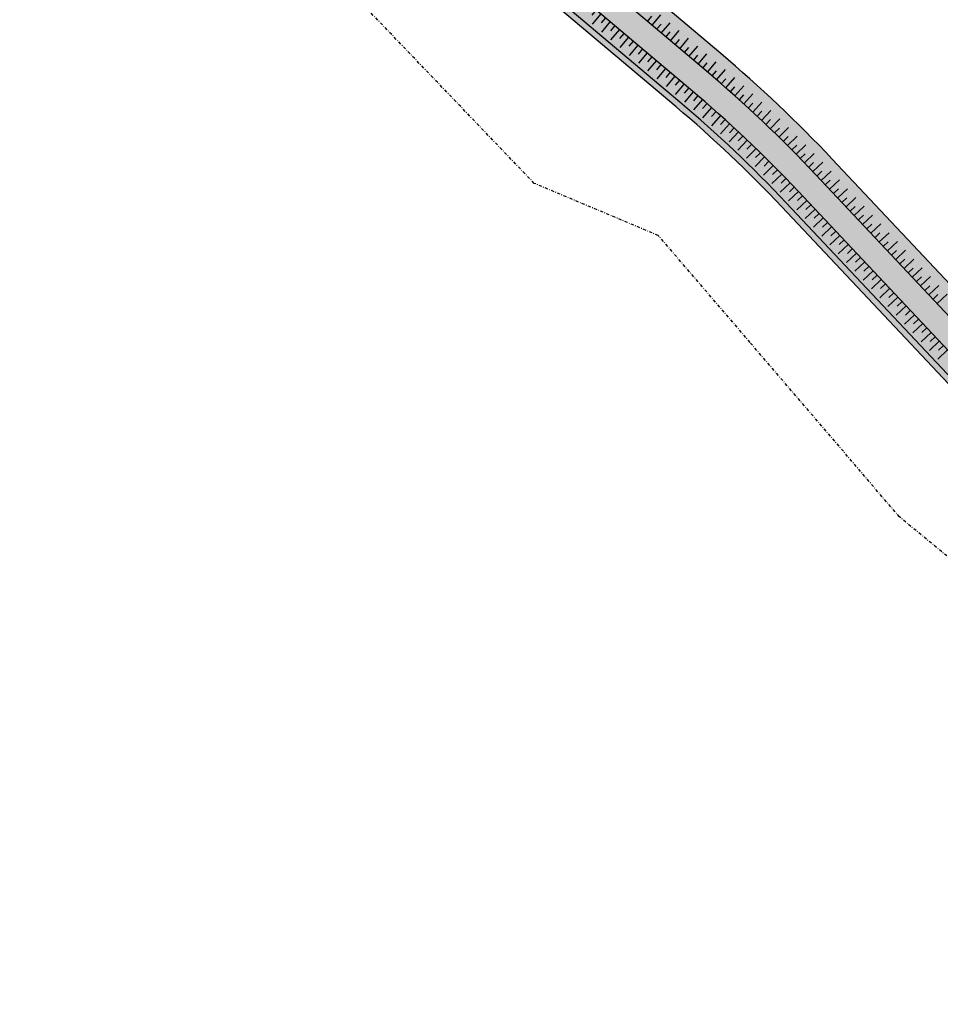
# Model space of a CAD drawing. Units: metres. Extents: x 760010 to 774385, y 9193327 to 9203250.
# Drawn here: x 761254 to 761407, y 9201902 to 9202065 of the extents above; entities that cross this region are included whole.
import ezdxf

# ---------------------------------------------------------------- set-up
doc = ezdxf.new("R2010")
doc.units = ezdxf.units.M
doc.linetypes.add('DASHDOT', pattern=[1, 0.5, -0.25, 0, -0.25])
doc.layers.add('LINEA DE EJE', color=3, linetype='Continuous')
doc.layers.add('rio', color=154, linetype='DASHDOT')

# ---------------------------------------------------------------- blocks, each defined once
blk = doc.blocks.new('01')
at = {"color": 55}
blk.add_line((1.000000000931323, 0), (1.000000000169331, -1.125), dxfattribs=at)
blk.add_lwpolyline([(0, 0), (-1.523982393793096e-09, -2.25)], dxfattribs=at)
blk = doc.blocks.new('02')
at = {"color": 55}
blk.add_line((1.000000000931323, 0), (1.000000000116415, 1.125), dxfattribs=at)
blk.add_lwpolyline([(0, 0), (-1.513399183750153e-09, 2.25)], dxfattribs=at)
blk = doc.blocks.new('enrocado 02')
h = blk.add_hatch()
h.set_pattern_fill('GRAVEL', color=225, scale=0.2, style=0)
h.set_pattern_definition([(228.0127875, (761099.7570244821, 9194249.90039908), (-40.64000000319162, -45.71999999716357), [0.6834428800000001, -67.66096727913]), (184.969741, (761099.2998244821, 9194249.39239908), (60.95999997588101, 5.080000289395848), [1.17280944, -116.108097787048]), (132.5104471, (761098.1314244821, 9194249.29079908), (50.80000002145498, -55.87999998049192), [0.8269630400000001, -81.8694455882]), (267.273689, (761096.1502244821, 9194248.02079908), (5.08000001063945, 101.5999999994663), [1.06800904, -105.732874851476]), (292.83365418, (761096.0994244821, 9194246.95399908), (-25.40000000212682, 60.95999999911092), [1.0472674, -103.679615490688]), (357.2736889999999, (761096.5058244821, 9194245.98879908), (-101.5999999994663, 5.080000010639456), [1.06800904, -105.732874851476]), (37.69424047, (761097.5726244821, 9194245.937999079), (-66.03999999707179, -50.80000000380083), [1.41238732, -139.826230628494]), (72.25532837, (761098.6902244821, 9194246.80159908), (35.56000000955859, 111.7599999969577), [1.33343904, -132.01051320381]), (121.42956562, (761099.0966244821, 9194248.07159908), (-40.64000000576624, 66.03999999645204), [1.071626, -106.091091397424]), (175.2363583, (761098.5378244821, 9194248.98599908), (55.87999999919905, -5.080000008778512), [1.22342656, -59.9478739]), (222.3974378, (761097.3186244821, 9194249.08759908), (-60.95999999804932, -55.88000000212799), [1.58215584, -156.633545024354]), (138.81407483, (761101.179424482, 9194247.969999079), (-35.55999999786702, 30.48000000247836), [0.5400090799999999, -53.461131648688]), (171.4692344, (761100.7730244821, 9194248.32559908), (66.04000000177932, -10.15999998847469), [1.02736396, -101.70927799408]), (225, (761099.7570244821, 9194248.47799908), (-7.105427357601002e-16, -5.080000000000479), [0.7184186800000001, -6.465786216856]), (203.19859051, (761099.4014244821, 9194249.08759908), (25.40000000069218, 10.15999999821867), [0.3868826399999999, -38.30124473778799]), (291.80140949, (761099.0458244821, 9194248.93519908), (-5.080000001062992, 15.23999999964574), [0.54713124, -26.80950598]), (30.96375653, (761099.2490244821, 9194248.427199079), (15.24000000037277, 10.15999999944225), [0.8886393199999999, -28.73259630582]), (161.56505118, (761100.0110244821, 9194248.884399079), (10.16000000026517, -5.079999999467507), [0.64257428, -15.421796233656]), (16.389540334, (761096.0994244821, 9194248.93519908), (50.8000000000003, 15.24000000000049), [0.9001760000000001, -89.11765334507801]), (70.34617594, (761096.9630244821, 9194249.189199079), (-20.32000000185863, -55.87999999934082), [0.75519788, -74.7644313564]), (293.19859051, (761100.0110244821, 9194249.90039908), (-10.15999999822652, 25.40000000071057), [0.7737602, -37.91436717778799]), (343.6104596700001, (761100.3158244821, 9194249.189199079), (-50.80000000106457, 15.23999999644572), [0.900176, -89.11765334507999]), (339.44395478, (761096.0994244821, 9194245.785599079), (-25.39999999999973, 10.16000000000042), [0.8680703999999998, -42.535468626212]), (294.7751406, (761096.912224482, 9194245.480799079), (-25.40000003023386, 55.87999998625452), [0.72734424, -72.00718676144001]), (66.80140949, (761100.061824482, 9194244.82039908), (10.1599999984046, 25.40000000063861), [0.7737602000000001, -37.91436717778799]), (17.35402464, (761100.3666244821, 9194245.53159908), (-66.03999999868604, -20.32000000426493), [0.8515654800000002, -84.3047519604]), (69.44395478, (761097.5726244821, 9194244.82039908), (-10.16000000017692, -25.39999999992926), [0.4340352, -42.96950382621201]), (101.309932474, (761099.7570244821, 9194244.82039908), (-5.0800000000008, 20.32000000000074), [0.2590292, -25.643989929052]), (165.963756532, (761099.706224482, 9194245.07439908), (15.23999999999903, -5.07999999999973), [1.0472674, -19.898109178138]), (186.00900596, (761098.6902244821, 9194245.328399079), (50.79999999973074, 5.080000002658707), [0.9705339999999999, -96.082729726674]), (303.69006753, (761099.2490244821, 9194247.969999079), (-5.080000000705938, 10.1599999996474), [0.73264776, -17.58355271936]), (353.15722659, (761099.6554244821, 9194247.360399079), (86.36000000053137, -10.15999999547879), [1.27911352, -126.632018130062]), (60.9453959, (761100.9254244821, 9194247.207999079), (-20.32000000055938, -35.55999999968051), [0.52301648, -51.77878463622]), (90, (761101.179424482, 9194247.665199079), (-5.08, 5.08), [0.3048, -4.7752]), (120.25643716, (761098.588624482, 9194245.480799079), (20.31999999751433, -35.5600000014196), [0.7057339200000001, -69.8678815464]), (48.01278749999999, (761098.233024482, 9194246.090399079), (40.64000000335068, 45.71999999702041), [1.36688576, -66.97752439912999]), (0, (761099.147424482, 9194247.10639908), (5.08, 5.08), [1.3208, -3.7592]), (325.3048465, (761100.4682244821, 9194247.10639908), (50.80000001924306, -35.55999997250915), [0.8032191200000001, -79.51863344828001]), (254.0546040999999, (761101.1286244821, 9194246.64919908), (-5.079999999645114, -20.32000000008949), [0.73965816, -36.243300077544]), (207.64597536, (761100.9254244821, 9194245.937999079), (-96.5200000035467, -50.79999999326151), [1.2042902, -119.224928845876]), (175.42607874, (761099.8586244821, 9194245.37919908), (-66.03999999999766, 5.079999999998956), [1.27405892, -126.13169291248])])
edge = h.paths.add_edge_path()
edge.add_arc((-372.9274044980391, -57.98104704027186), 220.5000002716523, 43.2831888062675, 50.21646481897333)
edge.add_line((-231.831902969745, 111.4660230680007), (-328.2960219603295, 192.7329864174887))
edge.add_arc((-309.2900069391692, 215.2944888708774), 29.49999999896332, 208.1244626083681, 229.8889083474788, ccw=False)
edge.add_line((-335.306814665195, 201.3885291526185), (-353.9047741695061, 236.1836491092442))
edge.add_line((-353.9047741695061, 236.1836491092442), (-364.0469195549671, 230.7626817621544))
edge.add_line((-364.0469195549671, 230.7626817621544), (-345.448960049515, 195.9675618042653))
edge.add_arc((-309.3331695167543, 215.2595281633736), 40.94545508120792, 208.1097887770405, 229.9035821760214)
edge.add_line((-335.7051464605293, 183.9378244440001), (-238.2746199268206, 101.8614620782731))
edge.add_arc((-372.9274044982606, -57.98104702522571), 209.0000002615902, 43.28318880371552, 49.888908343546916, ccw=False)
edge.add_line((-220.7808481750365, 85.31035365300312), (-160.3195347990662, 21.11263781363218))
edge.add_arc((-73.76797439641797, 102.6267687745818), 118.8937599474931, 223.2831887954308, 255.1587109524806)
edge.add_line((-104.2217089976593, -12.30058307557294), (-31.0101012932476, -31.70037637359384))
edge.add_line((-31.01010129324761, -31.70037637359384), (0.698896198376513, -0.7152231140055889))
edge.add_line((0.6988961983765131, -0.7152231140055888), (-7.338410087684922, 7.509842701864489))
edge.add_line((-7.338410087684921, 7.50984270186449), (-34.37683731500606, -18.91135878037088))
edge.add_line((-34.37683731500606, -18.91135878037088), (-101.7411932223697, -1.059868281946493))
edge.add_arc((-73.76797439852434, 102.6267687724711), 107.3937599445204, 223.2831887952948, 254.9018455576886, ccw=False)
edge.add_line((-151.9478343409756, 28.99709286390853), (-212.4091477171561, 93.19480870337914))
at = {"layer": 'LINEA DE EJE', "color": 2, "linetype": 'Continuous', "lineweight": -3}
for points in [[(-7.33841008757812, 7.509842701968854), (-34.37683731500606, -18.91135878037088), (-101.2760712453117, -1.184233933836676, -0.1399870119791518), (-151.9478343409756, 28.99709286390853), (-212.4091477171561, 93.1948087033791, 0.02883087313446239), (-230.8654954262307, 110.6566240497664), (-328.2960219603295, 192.7329864174887, -0.0952518217904757), (-335.3068146645264, 201.3885291513676), (-353.9047741695061, 236.1836491092442)], [(-4.717549342196435, 4.827756023034453), (-33.27898861223366, -23.08169060386717), (-102.2366052949801, -4.809130392968655, -0.1399870119791518), (-154.6777366643073, 26.42607491277158), (-215.1390500403941, 90.62379075214267, 0.02883087313446237), (-233.2815142850159, 107.7886364497244), (-330.7120408191113, 189.8649988174438, -0.09525182179047538), (-338.6140359856654, 199.6208224073052), (-357.2119954907103, 234.4159423653036)], [(-1.921964546781965, 1.966863565146923), (-32.10794999601785, -27.53004455007613), (-103.2611749479547, -8.675686616450548, -0.1399870119776131), (-157.5896324758651, 23.6836557649076), (-218.0509458518354, 87.88137160427868, 0.02883087313552022), (-235.8586010679137, 104.7294496782124), (-333.2891276017763, 186.8058120440692, -0.09525182179638957), (-342.1417387282709, 197.735268548131), (-360.7396982337814, 232.5303885061294)], [(0.6988961986171192, -0.7152231137704752), (-31.01010129324761, -31.70037637359384), (-104.2217089976593, -12.30058307557294, -0.139987011977613), (-160.3195347992005, 21.11263781377465), (-220.7808481750758, 85.31035365304488, 0.02883087313552021), (-238.2746199268203, 101.8614620782728), (-335.7051464605293, 183.9378244440001, -0.0952518217963895), (-345.448960049515, 195.9675618042653), (-364.0469195549671, 230.7626817621544)]]:
    blk.add_lwpolyline(points, format="xyb", dxfattribs=at)
for name, p, rotation in [('02', (-250.7054161054548, 117.2365418020636), 139.8889083322861), ('01', (-242.2446968007134, 115.3393029849976), 139.8889083322861), ('02', (-249.1758227187674, 115.9479984100908), 139.8889083322861), ('01', (-240.7151034140261, 114.0507595930248), 139.8889083322861), ('02', (-247.6462293320801, 114.659455018118), 139.8889083322861), ('01', (-239.1855100273388, 112.7622162010521), 139.8889083322861), ('02', (-246.1166359452764, 113.3709116280079), 139.8889083322861), ('02', (-244.587042558589, 112.0823682360351), 139.8889083322861), ('01', (-237.6559166406514, 111.4736728109419), 139.8889083322861), ('01', (-236.1263232539641, 110.1851294189692), 139.8889083322861), ('02', (-243.0574491719017, 110.793824845925), 139.8889083322861), ('01', (-234.5967298672767, 108.8965860269964), 139.8889083322861), ('02', (-241.5278557852143, 109.5052814539522), 139.8889083322861), ('01', (-233.0672533146571, 107.607904067263), 139.8148118780509), ('02', (-239.998262398527, 108.2167380619794), 139.8889083322861), ('02', (-238.4686690118397, 106.9281946718693), 139.8889083322861), ('01', (-231.5453031829093, 106.3103527519852), 139.2861311121294), ('02', (-236.9390756251523, 105.6396512798965), 139.8889083322861), ('01', (-230.0353904633084, 104.9988135043532), 138.7574503817613), ('01', (-228.5376437113155, 103.673397988081), 138.2287695627209), ('02', (-235.4100049640983, 104.3504885323346), 139.7307586824793), ('01', (-227.0521904464113, 102.3342190552503), 137.700088755354), ('02', (-233.8900729414308, 103.0505742318928), 139.1921379564055), ('01', (-225.5791571417358, 100.9813907202333), 137.1714080143684), ('02', (-232.3824280098779, 101.7364291474223), 138.6535172059292), ('02', (-230.887203403865, 100.4081694148481), 138.1148964982288), ('01', (-224.1186692126794, 99.61502816714346), 136.6427272073717), ('02', (-229.4045312603703, 99.06591241247952), 137.576275795521), ('01', (-222.6708510067547, 98.23524772748351), 136.1140464159369), ('02', (-227.9345426070504, 97.70977676287293), 137.0376550502682), ('01', (-221.2358257925371, 96.84216687642038), 135.5853656927383), ('02', (-226.4773673504824, 96.33988230861723), 136.4990343513966), ('01', (-219.8137157495366, 95.43590422533453), 135.0566849153137), ('01', (-218.4046419576043, 94.0165795031935), 134.5280040830139), ('02', (-225.0331342652207, 94.95635011419654), 135.9604136242557), ('01', (-217.0087243866874, 92.584313550964), 133.999323338317), ('02', (-223.6019709816901, 93.5593024417758), 135.4217928705088), ('02', (-222.184003975708, 92.14886275306344), 134.8831721459347), ('01', (-215.6260818865849, 91.13922831602395), 133.4706425834261), ('02', (-220.7793585566105, 90.7251556944102), 134.3445514353159), ('01', (-214.2540287034353, 89.68407665751874), 133.2831887951619), ('02', (-219.3881588566583, 89.28830708190799), 133.8059307251359), ('01', (-212.8828191293869, 88.2281287536025), 133.2831887951619), ('02', (-218.0105218715034, 87.83844949305058), 133.2831887951619), ('01', (-211.5116095554549, 86.77218084782362), 133.2831887951619), ('02', (-216.639312297455, 86.38250158727169), 133.2831887951619), ('01', (-210.1403999814065, 85.31623294204473), 133.2831887951619), ('02', (-215.268102723523, 84.9265536814928), 133.2831887951619), ('01', (-208.7691904074745, 83.86028503626585), 133.2831887951619), ('02', (-213.8968931494746, 83.47060577571392), 133.2831887951619), ('01', (-207.3979808334261, 82.40433713048697), 133.2831887951619), ('01', (-206.0267712594941, 80.94838922470808), 133.2831887951619), ('02', (-212.5256835755426, 82.01465786993504), 133.2831887951619), ('01', (-204.6555616854457, 79.4924413189292), 133.2831887951619), ('02', (-211.1544740014942, 80.55870996415615), 133.2831887951619), ('02', (-209.7832644275622, 79.10276205837727), 133.2831887951619), ('01', (-203.2843521113973, 78.03649341315031), 133.2831887951619), ('02', (-208.4120548535138, 77.64681415259838), 133.2831887951619), ('01', (-201.9131425374653, 76.58054550737143), 133.2831887951619), ('02', (-207.0408452795818, 76.1908662468195), 133.2831887951619), ('01', (-200.5419329634169, 75.12459760159254), 133.2831887951619), ('02', (-205.6696357055334, 74.73491834104061), 133.2831887951619), ('01', (-199.1707233894849, 73.66864969581366), 133.2831887951619), ('02', (-204.2984261316014, 73.27897043526173), 133.2831887951619), ('01', (-197.7995138154365, 72.21270179003477), 133.2831887951619), ('02', (-202.927216557553, 71.82302252948284), 133.2831887951619), ('01', (-196.4283042415045, 70.75675388425589), 133.2831887951619), ('02', (-201.556006983621, 70.36707462370396), 133.2831887951619), ('01', (-195.0570946674561, 69.300805978477), 133.2831887951619), ('02', (-200.1847974095726, 68.91112671792507), 133.2831887951619), ('02', (-198.8135878356406, 67.45517881214619), 133.2831887951619), ('02', (-197.4423782615922, 65.99923090822995), 133.2831887951619), ('02', (-196.0711686876602, 64.54328300245106), 133.2831887951619), ('02', (-194.6999591136118, 63.08733509667218), 133.2831887951619), ('02', (-193.3287495395634, 61.63138719089329), 133.2831887951619)]:
    blk.add_blockref(name, p, dxfattribs=dict(rotation=rotation))

msp = doc.modelspace()

# ---------------------------------------------------------------- linework, layer by layer
at = {"layer": 'LINEA DE EJE', "color": 3, "linetype": 'Continuous', "lineweight": -3}
msp.add_lwpolyline([(761640.2639469986, 9202007.467629636), (761633.0780553382, 9201981.836883834, -0.1316524975970651), (761630.4382831262, 9201977.38418556), (761569.7489957924, 9201918.080296507), (761497.0862901552, 9201937.334640376, -0.1399870119764753), (761441.4602958935, 9201970.466826996), (761380.9989825175, 9202034.664542835, 0.02883087313551416), (761363.4215085087, 9202051.294843165), (761265.9909819748, 9202133.371205533, -0.09525182179146667), (761256.4848223758, 9202145.107534664), (761237.8868628703, 9202179.902654622)], format="xyb", dxfattribs=at)
msp.add_lwpolyline([(761640.2639469986, 9202007.467629636), (761633.0780553382, 9201981.836883834, -0.1316524975970651), (761630.4382831262, 9201977.38418556), (761569.7489957924, 9201918.080296507), (761497.0862901552, 9201937.334640376, -0.1399870119764753), (761441.4602958935, 9201970.466826996), (761380.9989825175, 9202034.664542835, 0.02883087313551416), (761363.4215085087, 9202051.294843165), (761265.9909819748, 9202133.371205533, -0.09525182179146667), (761256.4848223758, 9202145.107534664), (761237.8868628703, 9202179.902654622)], format="xyb", dxfattribs=at)
msp.add_lwpolyline([(761640.2639469986, 9202007.467629636), (761633.0780553382, 9201981.836883834, -0.1316524975970651), (761630.4382831262, 9201977.38418556), (761569.7489957924, 9201918.080296507), (761497.0862901552, 9201937.334640376, -0.1399870119764753), (761441.4602958935, 9201970.466826996), (761380.9989825175, 9202034.664542835, 0.02883087313551416), (761363.4215085087, 9202051.294843165), (761265.9909819748, 9202133.371205533, -0.09525182179146667), (761256.4848223758, 9202145.107534664), (761237.8868628703, 9202179.902654622)], format="xyb", dxfattribs=at)
at = {"layer": 'rio', "color": 152}
msp.add_lwpolyline([(761529.7652039104, 9201902.033887228), (761520.2743588092, 9201909.229742367), (761504.8351544073, 9201912.881657396), (761474.4814270791, 9201921.771911556), (761450.4172778128, 9201936.60146162), (761420.3402778128, 9201965.720461618), (761399.7745453438, 9201982.6689798), (761375.0245453455, 9202011.5429798), (761359.8481294534, 9202029.23396632), (761339.3185497429, 9202037.860562786), (761310.4941051792, 9202067.948650884), (761260.2792395717, 9202095.672795737), (761234.224871393, 9202111.64839278), (761208.1705032142, 9202129.207137533), (761187.3048054975, 9202143.69774407), (761221.2765649527, 9202169.099838829), (761213.3653505078, 9202177.752677558), (761202.1181111753, 9202185.040134551), (761191.4584066701, 9202194.21671583), (761173.7946383237, 9202209.414395154), (761130.1630126198, 9202248.711411843), (761069.7260657221, 9202284.102610448)], dxfattribs=at)
msp.add_lwpolyline([(761529.7652039104, 9201902.033887228), (761520.2743588092, 9201909.229742367), (761504.8351544073, 9201912.881657396), (761474.4814270791, 9201921.771911556), (761450.4172778128, 9201936.60146162), (761420.3402778128, 9201965.720461618), (761399.7745453438, 9201982.6689798), (761375.0245453455, 9202011.5429798), (761359.8481294534, 9202029.23396632), (761339.3185497429, 9202037.860562786), (761310.4941051792, 9202067.948650884), (761260.2792395717, 9202095.672795737), (761234.224871393, 9202111.64839278), (761208.1705032142, 9202129.207137533), (761187.3048054975, 9202143.69774407), (761221.2765649527, 9202169.099838829), (761213.3653505078, 9202177.752677558), (761202.1181111753, 9202185.040134551), (761191.4584066701, 9202194.21671583), (761173.7946383237, 9202209.414395154), (761130.1630126198, 9202248.711411843), (761069.7260657221, 9202284.102610448)], dxfattribs=at)
msp.add_lwpolyline([(761529.7652039104, 9201902.033887228), (761520.2743588092, 9201909.229742367), (761504.8351544073, 9201912.881657396), (761474.4814270791, 9201921.771911556), (761450.4172778128, 9201936.60146162), (761420.3402778128, 9201965.720461618), (761399.7745453438, 9201982.6689798), (761375.0245453455, 9202011.5429798), (761359.8481294534, 9202029.23396632), (761339.3185497429, 9202037.860562786), (761310.4941051792, 9202067.948650884), (761260.2792395717, 9202095.672795737), (761234.224871393, 9202111.64839278), (761208.1705032142, 9202129.207137533), (761187.3048054975, 9202143.69774407), (761221.2765649527, 9202169.099838829), (761213.3653505078, 9202177.752677558), (761202.1181111753, 9202185.040134551), (761191.4584066701, 9202194.21671583), (761173.7946383237, 9202209.414395154), (761130.1630126198, 9202248.711411843), (761069.7260657221, 9202284.102610448)], dxfattribs=at)

# ---------------------------------------------------------------- block references
msp.add_blockref('enrocado 02', (761601.0518567384, 9201948.668584393))
msp.add_blockref('enrocado 02', (761601.0518567384, 9201948.668584393))
msp.add_blockref('enrocado 02', (761601.0518567384, 9201948.668584393))

doc.saveas('drawing.dxf')
